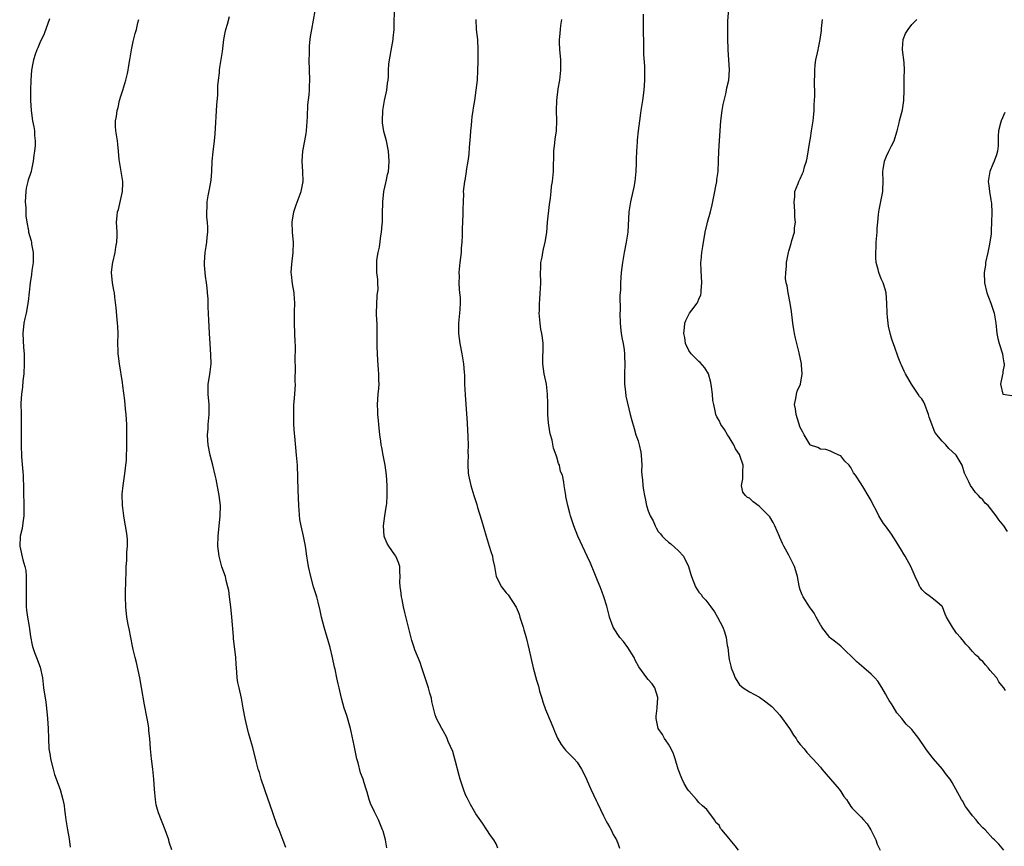
# Model space of a CAD drawing. Units: inches. Extents: x 2622000 to 2624931, y 1521000 to 1524000.
# Drawn here: x 2622007 to 2622201, y 1521468 to 1521631 of the extents above; entities that cross this region are included whole.
import ezdxf

# ---------------------------------------------------------------- set-up
doc = ezdxf.new("R2010")
doc.units = ezdxf.units.IN
doc.header["$MEASUREMENT"] = 0
doc.layers.add('LD26221521_10ft', color=122, linetype='Continuous')

msp = doc.modelspace()

# ---------------------------------------------------------------- linework, layer by layer
at = {"layer": 'LD26221521_10ft'}
for points, elevation in [([(2622101.38, 1521467.38), (2622101, 1521468.24), (2622100.58, 1521469), (2622099.9, 1521469.9), (2622099.21, 1521471), (2622098.29, 1521472.29), (2622097, 1521474.17), (2622095.98, 1521475.98), (2622095.3, 1521477.3), (2622095, 1521477.92), (2622094.58, 1521479), (2622093.92, 1521481), (2622093.74, 1521481.74), (2622093, 1521484.48), (2622092.44, 1521486.44), (2622091.58, 1521488.42), (2622091.26, 1521489.26), (2622090.56, 1521490.56), (2622090.27, 1521491), (2622089.23, 1521493), (2622089.16, 1521493.16), (2622089, 1521493.69), (2622088.64, 1521495), (2622088.33, 1521496.33), (2622088.23, 1521497), (2622087.95, 1521497.95), (2622087.69, 1521499), (2622086.37, 1521503), (2622086.01, 1521504.01), (2622085, 1521506.54), (2622084.83, 1521507), (2622084.38, 1521508.38), (2622083.96, 1521509.96), (2622083.71, 1521511), (2622083, 1521513.93), (2622082.76, 1521515), (2622082.48, 1521516.48), (2622082.35, 1521517), (2622082.23, 1521518.23), (2622082.08, 1521519), (2622082.02, 1521519.98), (2622082.05, 1521521), (2622081.99, 1521522.01), (2622082, 1521523), (2622081.75, 1521523.75), (2622081.21, 1521525), (2622081, 1521525.26), (2622079.86, 1521527), (2622079.53, 1521527.53), (2622079, 1521528.77), (2622078.92, 1521529), (2622078.81, 1521531), (2622079.08, 1521533), (2622079.29, 1521534.71), (2622079.36, 1521535), (2622079.42, 1521535.42), (2622079.51, 1521537), (2622079.53, 1521539), (2622079.39, 1521541), (2622079.12, 1521543), (2622078.75, 1521545), (2622078.46, 1521546.46), (2622078.36, 1521547), (2622078.27, 1521547.73), (2622078.08, 1521549), (2622077.89, 1521551), (2622077.83, 1521551.83), (2622077.7, 1521553), (2622077.68, 1521553.68), (2622077.59, 1521555), (2622077.72, 1521557), (2622077.86, 1521558.14), (2622077.91, 1521559), (2622077.85, 1521559.85), (2622077.89, 1521561), (2622077.81, 1521561.81), (2622077.7, 1521563.7), (2622077.58, 1521565), (2622077.53, 1521566.47), (2622077.57, 1521569), (2622077.53, 1521569.53), (2622077.52, 1521571), (2622077.47, 1521571.47), (2622077.44, 1521573), (2622077.54, 1521576.46), (2622077.74, 1521577.74), (2622077.66, 1521579), (2622077.66, 1521579.66), (2622077.5, 1521581), (2622077.5, 1521582.5), (2622077.47, 1521583), (2622077.48, 1521583.48), (2622077.72, 1521585), (2622077.97, 1521586.03), (2622078.27, 1521588.27), (2622078.41, 1521589), (2622078.51, 1521590.51), (2622078.57, 1521591), (2622078.58, 1521592.58), (2622078.64, 1521595), (2622078.88, 1521597), (2622079.26, 1521598.74), (2622079.34, 1521599), (2622079.61, 1521600.39), (2622079.77, 1521601), (2622079.85, 1521601.85), (2622079.94, 1521603), (2622079.79, 1521605), (2622079.4, 1521607), (2622078.89, 1521608.89), (2622078.6, 1521610.6), (2622078.57, 1521611), (2622078.64, 1521613), (2622079, 1521614.98), (2622079.47, 1521617), (2622079.61, 1521618.39), (2622079.7, 1521619), (2622079.75, 1521619.75), (2622079.78, 1521621), (2622079.87, 1521622.13), (2622079.97, 1521623), (2622080.44, 1521625.56), (2622080.68, 1521627), (2622080.71, 1521627.29), (2622080.87, 1521629), (2622080.91, 1521630.91), (2622081, 1521633)], 8370), ([(2622201.18, 1521467), (2622200.17, 1521468.17), (2622199.35, 1521469), (2622199, 1521469.3), (2622197.46, 1521471), (2622197, 1521471.38), (2622196.23, 1521472.23), (2622195.69, 1521473), (2622195, 1521473.78), (2622194.06, 1521475), (2622193.63, 1521475.63), (2622193, 1521476.71), (2622192.79, 1521477), (2622191, 1521480.37), (2622190.61, 1521481), (2622189.88, 1521481.88), (2622189.04, 1521483), (2622187.28, 1521485), (2622186.28, 1521486.28), (2622185.75, 1521487), (2622184.39, 1521489), (2622183, 1521490.81), (2622182.84, 1521491), (2622181.89, 1521491.89), (2622181.06, 1521493), (2622180.08, 1521494.08), (2622179.32, 1521495.32), (2622179, 1521495.88), (2622178.54, 1521496.54), (2622178.26, 1521497), (2622177.84, 1521497.84), (2622177.12, 1521499.12), (2622176.32, 1521500.32), (2622175.74, 1521501), (2622175, 1521501.7), (2622173.53, 1521503), (2622172.14, 1521504.14), (2622171.31, 1521505), (2622171, 1521505.34), (2622170.16, 1521506.16), (2622169, 1521507.26), (2622168.04, 1521508.04), (2622167, 1521508.83), (2622166.82, 1521509), (2622165.27, 1521511), (2622165.18, 1521511.18), (2622165, 1521511.47), (2622164.13, 1521513), (2622163.78, 1521513.78), (2622162.85, 1521515), (2622161.57, 1521517), (2622161.37, 1521517.37), (2622161, 1521518.38), (2622160.85, 1521518.85), (2622160.8, 1521519.2), (2622160.45, 1521521), (2622160.14, 1521522.14), (2622159.87, 1521523), (2622158.76, 1521525.24), (2622157.78, 1521527), (2622157.52, 1521527.52), (2622157, 1521528.7), (2622156.9, 1521528.9), (2622156.02, 1521531), (2622155.66, 1521531.66), (2622155, 1521532.79), (2622154.84, 1521533), (2622153, 1521534.86), (2622152.9, 1521534.9), (2622151.74, 1521535.74), (2622151, 1521536.5), (2622150.6, 1521536.6), (2622150.2, 1521537), (2622149.68, 1521537.68), (2622149.39, 1521539), (2622149.69, 1521540.31), (2622149.71, 1521541), (2622149.65, 1521541.65), (2622149.77, 1521543), (2622149.1, 1521544.9), (2622149, 1521545.09), (2622148.23, 1521546.23), (2622147.89, 1521547), (2622147.55, 1521547.55), (2622147, 1521548.53), (2622146.68, 1521549), (2622146.06, 1521550.06), (2622145.37, 1521551), (2622145, 1521551.82), (2622144.55, 1521552.55), (2622144.34, 1521553), (2622144.25, 1521553.75), (2622143.93, 1521555), (2622143.77, 1521555.77), (2622143.7, 1521557), (2622143.51, 1521558.49), (2622143.34, 1521559.34), (2622142.88, 1521561), (2622142.19, 1521562.19), (2622141.26, 1521563.26), (2622141, 1521563.46), (2622139.5, 1521565), (2622139, 1521565.66), (2622138.39, 1521567), (2622138.22, 1521568.22), (2622138.02, 1521569), (2622138.19, 1521570.19), (2622138.24, 1521571), (2622138.46, 1521571.54), (2622139, 1521572.71), (2622139.12, 1521572.88), (2622139.19, 1521573), (2622139.62, 1521573.62), (2622140.66, 1521575), (2622140.79, 1521575.21), (2622141, 1521575.77), (2622141.38, 1521576.62), (2622141.46, 1521577), (2622141.48, 1521577.48), (2622141.62, 1521579), (2622141.44, 1521581.44), (2622141.42, 1521583), (2622141.43, 1521583.43), (2622141.61, 1521585), (2622141.81, 1521586.19), (2622141.9, 1521587), (2622142.11, 1521588.11), (2622142.24, 1521589), (2622142.67, 1521590.67), (2622142.73, 1521591), (2622143.29, 1521593), (2622143.61, 1521594.39), (2622144.15, 1521597), (2622144.27, 1521597.73), (2622144.55, 1521599), (2622144.58, 1521599.42), (2622144.8, 1521601), (2622144.9, 1521603.1), (2622144.96, 1521605), (2622145.07, 1521607), (2622145.18, 1521609), (2622145.34, 1521611), (2622145.61, 1521613), (2622145.82, 1521614.18), (2622145.99, 1521615), (2622146.31, 1521616.31), (2622146.45, 1521617), (2622146.52, 1521617.48), (2622146.89, 1521619), (2622147.07, 1521621.07), (2622146.95, 1521623), (2622146.77, 1521625), (2622146.77, 1521625.23), (2622146.7, 1521627), (2622146.72, 1521627.28), (2622146.69, 1521629), (2622146.71, 1521630.71), (2622146.94, 1521633)], 8410), ([(2622012.87, 1521631.13), (2622011.85, 1521628.15), (2622011, 1521626.38), (2622010.63, 1521625.37), (2622010.43, 1521625), (2622010.1, 1521624.1), (2622009.75, 1521623), (2622009.64, 1521622.36), (2622009.36, 1521621), (2622009.21, 1521619), (2622009.18, 1521617), (2622009.18, 1521615), (2622009.26, 1521613), (2622009.55, 1521611), (2622009.81, 1521609.81), (2622009.92, 1521609), (2622009.92, 1521608.08), (2622010.07, 1521607), (2622010.08, 1521606.08), (2622009.95, 1521605), (2622009.8, 1521604.2), (2622009.69, 1521603), (2622009.34, 1521601.34), (2622009.26, 1521601), (2622009, 1521600.15), (2622008.69, 1521599.31), (2622008.64, 1521599), (2622008.3, 1521597.7), (2622008.2, 1521597), (2622008.09, 1521595), (2622008.2, 1521593.8), (2622008.22, 1521592.22), (2622008.42, 1521591), (2622008.76, 1521589.24), (2622008.79, 1521589), (2622009.3, 1521587.3), (2622009.35, 1521587), (2622009.37, 1521586.63), (2622009.68, 1521585), (2622009.69, 1521583.69), (2622009.65, 1521583), (2622009.44, 1521581.44), (2622009.36, 1521580.64), (2622009.09, 1521579), (2622008.71, 1521575.29), (2622008.27, 1521573), (2622008.04, 1521571.96), (2622007.82, 1521571), (2622007.61, 1521569), (2622007.79, 1521566.21), (2622007.9, 1521565), (2622007.92, 1521563), (2622007.81, 1521561), (2622007.66, 1521559.66), (2622007.6, 1521558.4), (2622007.4, 1521557), (2622007.26, 1521555.26), (2622007.28, 1521553), (2622007.34, 1521551.34), (2622007.33, 1521549.33), (2622007.3, 1521548.7), (2622007.28, 1521547), (2622007.39, 1521544.62), (2622007.67, 1521541.67), (2622007.7, 1521541), (2622007.7, 1521540.3), (2622007.77, 1521539), (2622007.8, 1521537.8), (2622007.79, 1521537), (2622007.83, 1521535.83), (2622007.85, 1521534.15), (2622007.83, 1521533), (2622007.61, 1521531.61), (2622007.49, 1521530.51), (2622007.11, 1521529), (2622007.02, 1521527.02), (2622007.67, 1521524.33), (2622008.06, 1521523), (2622008.22, 1521522.21), (2622008.32, 1521521), (2622008.3, 1521519.7), (2622008.33, 1521519), (2622008.28, 1521517), (2622008.33, 1521515.67), (2622008.33, 1521515), (2622008.37, 1521514.37), (2622008.56, 1521513), (2622008.86, 1521511.14), (2622009.14, 1521509.14), (2622009.48, 1521507.48), (2622009.59, 1521507), (2622009.96, 1521506.04), (2622010.33, 1521505), (2622011.08, 1521503.08), (2622011.49, 1521501), (2622011.74, 1521499), (2622012.17, 1521496.17), (2622012.32, 1521495), (2622012.52, 1521493), (2622012.61, 1521491), (2622012.68, 1521489), (2622012.8, 1521487), (2622013, 1521485.66), (2622013.11, 1521485), (2622013.6, 1521483), (2622013.92, 1521481.92), (2622014.98, 1521478.98), (2622015.53, 1521477), (2622015.78, 1521475.78), (2622015.85, 1521475), (2622016.01, 1521474.01), (2622016.13, 1521473), (2622016.45, 1521471), (2622016.77, 1521469.23), (2622017, 1521467.58)], 8330), ([(2622037.02, 1521467.02), (2622036.54, 1521468.54), (2622036.41, 1521469), (2622035.73, 1521471), (2622034.38, 1521474.38), (2622034.22, 1521475), (2622033.95, 1521475.95), (2622033.82, 1521477), (2622033.71, 1521478.29), (2622033.61, 1521479), (2622033.48, 1521481), (2622033.29, 1521483), (2622033.04, 1521485), (2622032.83, 1521487), (2622032.71, 1521489), (2622032.53, 1521490.53), (2622032.5, 1521491), (2622032.43, 1521491.57), (2622032.16, 1521493), (2622031.95, 1521493.95), (2622031.79, 1521495), (2622031.65, 1521495.65), (2622031.08, 1521499.08), (2622030.71, 1521501), (2622030.05, 1521504.05), (2622029.78, 1521505), (2622029.4, 1521506.6), (2622029.29, 1521507.29), (2622028.95, 1521509), (2622028.65, 1521510.65), (2622028.44, 1521511.56), (2622028.18, 1521513), (2622027.94, 1521515), (2622027.88, 1521517), (2622027.91, 1521517.91), (2622027.95, 1521520.05), (2622028.03, 1521522.03), (2622028.05, 1521523), (2622028.14, 1521524.14), (2622028.18, 1521525), (2622028.19, 1521525.81), (2622028.29, 1521527), (2622028.26, 1521528.26), (2622028.21, 1521529), (2622028.08, 1521529.92), (2622027.9, 1521531), (2622027.73, 1521531.73), (2622027.57, 1521533), (2622027.4, 1521534.6), (2622027.33, 1521535), (2622027.29, 1521535.29), (2622027.26, 1521537), (2622027.26, 1521537.26), (2622027.41, 1521539), (2622027.64, 1521540.36), (2622027.81, 1521541.81), (2622027.99, 1521543), (2622028.09, 1521543.91), (2622028.12, 1521545), (2622028.14, 1521546.14), (2622028.18, 1521547), (2622028.19, 1521549), (2622028.14, 1521551), (2622028, 1521553), (2622027.87, 1521554.13), (2622027.76, 1521555.76), (2622027.35, 1521558.65), (2622027.29, 1521559.29), (2622026.68, 1521563), (2622026.49, 1521564.49), (2622026.44, 1521565), (2622026.44, 1521565.56), (2622026.39, 1521567), (2622026.43, 1521569), (2622026.4, 1521570.4), (2622026.34, 1521571), (2622026.24, 1521571.76), (2622026.05, 1521574.05), (2622025.82, 1521576.18), (2622025.71, 1521577), (2622025.57, 1521577.57), (2622025.33, 1521579), (2622025.13, 1521581), (2622025.34, 1521582.66), (2622025.37, 1521583), (2622025.84, 1521585), (2622025.97, 1521586.03), (2622026.19, 1521587), (2622026.24, 1521588.24), (2622026.22, 1521589), (2622026.13, 1521591), (2622026.23, 1521592.23), (2622026.33, 1521593), (2622026.5, 1521593.5), (2622027.32, 1521597), (2622027.36, 1521598.64), (2622027.34, 1521599), (2622027.01, 1521601), (2622026.66, 1521603.34), (2622026.53, 1521605), (2622026.4, 1521606.4), (2622026.3, 1521607), (2622026.2, 1521607.8), (2622026, 1521609), (2622025.89, 1521609.89), (2622025.93, 1521611), (2622026.15, 1521611.85), (2622026.22, 1521613), (2622026.42, 1521613.58), (2622026.74, 1521615), (2622027, 1521615.84), (2622027.39, 1521617), (2622027.97, 1521619), (2622028.29, 1521620.29), (2622028.42, 1521621), (2622028.49, 1521621.51), (2622028.76, 1521623), (2622029.08, 1521625), (2622029.39, 1521626.61), (2622029.81, 1521628.19), (2622030.05, 1521629), (2622030.34, 1521630.34), (2622030.51, 1521631)], 8340), ([(2622059.52, 1521467.52), (2622059, 1521468.91), (2622058.18, 1521471), (2622057.83, 1521471.83), (2622056.28, 1521476.28), (2622056.05, 1521477), (2622054.67, 1521481), (2622054.3, 1521482.3), (2622054.06, 1521483), (2622053.71, 1521484.29), (2622053, 1521487.25), (2622052.6, 1521488.6), (2622052.51, 1521489), (2622052.14, 1521490.14), (2622051.64, 1521492.36), (2622051.48, 1521493), (2622051.14, 1521495), (2622050.77, 1521497), (2622050.3, 1521499), (2622050.08, 1521500.08), (2622049.95, 1521501), (2622049.88, 1521502.12), (2622049.79, 1521503), (2622049.72, 1521503.72), (2622049.65, 1521505), (2622049.22, 1521508.78), (2622049.17, 1521509.17), (2622048.85, 1521513), (2622048.66, 1521515), (2622048.44, 1521517), (2622048.25, 1521518.25), (2622048.11, 1521519), (2622047.78, 1521520.22), (2622047.59, 1521521), (2622046.92, 1521522.92), (2622046.49, 1521524.49), (2622046.38, 1521525), (2622046.14, 1521527), (2622046.16, 1521529), (2622046.6, 1521533), (2622046.62, 1521535), (2622046.36, 1521537), (2622045.75, 1521540.25), (2622045.59, 1521541), (2622045.11, 1521543), (2622044.59, 1521545), (2622044.19, 1521547), (2622044.12, 1521547.88), (2622044.07, 1521549), (2622044.18, 1521550.18), (2622044.22, 1521551), (2622044.42, 1521553), (2622044.42, 1521553.58), (2622044.38, 1521555), (2622044.2, 1521557), (2622044.2, 1521557.8), (2622044.23, 1521559), (2622044.48, 1521560.48), (2622044.58, 1521561.42), (2622044.78, 1521563), (2622044.76, 1521564.76), (2622044.58, 1521567), (2622044.46, 1521569), (2622044.39, 1521570.39), (2622044.35, 1521571.64), (2622044.23, 1521574.23), (2622044.22, 1521575), (2622044.17, 1521575.83), (2622044.09, 1521577), (2622043.99, 1521577.99), (2622043.87, 1521579), (2622043.67, 1521580.33), (2622043.61, 1521581), (2622043.5, 1521582.5), (2622043.49, 1521583), (2622043.64, 1521585), (2622043.84, 1521586.16), (2622043.94, 1521587), (2622044.02, 1521588.02), (2622044.13, 1521589), (2622044.11, 1521589.89), (2622044.06, 1521591), (2622043.97, 1521591.97), (2622043.92, 1521593), (2622044.01, 1521593.99), (2622044.01, 1521595), (2622044.19, 1521596.19), (2622044.49, 1521597.51), (2622044.77, 1521599.23), (2622044.93, 1521601), (2622045.02, 1521603), (2622045.17, 1521604.83), (2622045.43, 1521607), (2622045.57, 1521608.43), (2622045.93, 1521614.07), (2622046.1, 1521616.1), (2622046.13, 1521617.87), (2622046.25, 1521619), (2622046.42, 1521620.42), (2622046.44, 1521621), (2622046.51, 1521621.49), (2622047, 1521624.68), (2622047.31, 1521627), (2622047.57, 1521628.43), (2622047.71, 1521629), (2622048.04, 1521630.04), (2622048.44, 1521631.56)], 8350), ([(2622079.46, 1521467.46), (2622079.16, 1521469), (2622078.72, 1521470.72), (2622078.62, 1521471), (2622077.78, 1521473), (2622077, 1521474.55), (2622076.21, 1521476.21), (2622075.97, 1521477), (2622075.56, 1521478.44), (2622075.36, 1521479), (2622075, 1521480.28), (2622074.76, 1521481), (2622074.27, 1521482.27), (2622073.79, 1521484.21), (2622073.55, 1521485), (2622073.12, 1521487), (2622073, 1521487.68), (2622072.41, 1521490.41), (2622072.26, 1521491), (2622071.54, 1521493.54), (2622071.06, 1521495), (2622070.51, 1521497), (2622070.06, 1521499), (2622069.82, 1521499.82), (2622069.61, 1521501), (2622069.25, 1521502.75), (2622069.14, 1521503.14), (2622068.76, 1521505), (2622068.27, 1521507), (2622067.08, 1521511), (2622066.59, 1521513), (2622066.31, 1521514.31), (2622065.93, 1521515.93), (2622065.61, 1521517), (2622064.98, 1521519), (2622064.43, 1521521), (2622063.99, 1521523), (2622063.78, 1521524.22), (2622063.67, 1521525), (2622063.46, 1521526.54), (2622063.41, 1521527), (2622063.34, 1521527.34), (2622063.03, 1521529), (2622062.55, 1521531), (2622062.29, 1521532.29), (2622062.08, 1521535), (2622061.96, 1521538.04), (2622061.8, 1521543), (2622061.66, 1521545), (2622061.29, 1521548.71), (2622061.26, 1521549.26), (2622061.12, 1521551), (2622061.07, 1521553), (2622061.13, 1521554.87), (2622061.3, 1521557), (2622061.41, 1521559), (2622061.38, 1521559.38), (2622061.4, 1521562.6), (2622061.37, 1521563.37), (2622061.42, 1521566.58), (2622061.34, 1521567.34), (2622061.32, 1521569), (2622061.23, 1521571), (2622061.21, 1521572.79), (2622061.24, 1521573.24), (2622061.27, 1521575), (2622061.15, 1521576.85), (2622061.15, 1521577), (2622060.82, 1521578.82), (2622060.61, 1521580.61), (2622060.59, 1521581), (2622060.7, 1521582.7), (2622060.98, 1521585), (2622061.02, 1521586.98), (2622060.86, 1521589), (2622060.79, 1521591), (2622061.09, 1521593), (2622061.59, 1521594.41), (2622062.58, 1521597), (2622062.95, 1521599), (2622062.88, 1521601), (2622062.75, 1521603), (2622062.88, 1521605), (2622063.26, 1521607), (2622063.52, 1521608.48), (2622063.58, 1521609), (2622063.77, 1521611.77), (2622063.87, 1521614.13), (2622064.13, 1521616.13), (2622064.17, 1521617), (2622064.19, 1521617.81), (2622064.26, 1521619), (2622064.15, 1521623), (2622064.21, 1521624.21), (2622064.19, 1521625), (2622064.21, 1521625.79), (2622064.35, 1521627), (2622064.4, 1521627.6), (2622064.63, 1521629), (2622065.33, 1521632.67)], 8360), ([(2622096.99, 1521631), (2622097.1, 1521629), (2622097.32, 1521627), (2622097.4, 1521625), (2622097.38, 1521623.38), (2622097.39, 1521622.61), (2622097.34, 1521621), (2622097.24, 1521619), (2622097.04, 1521617), (2622096.75, 1521615), (2622096.49, 1521613.51), (2622096.43, 1521613), (2622096.24, 1521611.76), (2622096.16, 1521611), (2622096.1, 1521610.1), (2622095.97, 1521609), (2622095.9, 1521607.9), (2622095.69, 1521605.69), (2622095.6, 1521604.4), (2622095.42, 1521603), (2622095.13, 1521601.14), (2622095.13, 1521601), (2622094.82, 1521599.18), (2622094.77, 1521599), (2622094.54, 1521597), (2622094.55, 1521596.55), (2622094.49, 1521595), (2622094.45, 1521593.55), (2622094.47, 1521593), (2622094.46, 1521592.46), (2622094.34, 1521589.66), (2622094.34, 1521588.34), (2622094.26, 1521587), (2622094.14, 1521585.86), (2622094.09, 1521585), (2622093.85, 1521583), (2622093.72, 1521581.72), (2622093.68, 1521581), (2622093.71, 1521580.29), (2622093.68, 1521579), (2622093.71, 1521577.71), (2622093.81, 1521577), (2622093.9, 1521576.1), (2622093.91, 1521575), (2622093.82, 1521573.82), (2622093.8, 1521573), (2622093.61, 1521571), (2622093.6, 1521569), (2622093.87, 1521567), (2622094.27, 1521565), (2622094.59, 1521563), (2622094.69, 1521561.31), (2622094.74, 1521560.74), (2622094.78, 1521559), (2622094.88, 1521556.88), (2622095.28, 1521551.28), (2622095.41, 1521548.59), (2622095.47, 1521547), (2622095.46, 1521545.46), (2622095.48, 1521545), (2622095.41, 1521543.41), (2622095.41, 1521543), (2622095.49, 1521541.49), (2622095.54, 1521541), (2622096, 1521539), (2622096.61, 1521537), (2622097.2, 1521535.2), (2622097.35, 1521534.65), (2622098.14, 1521532.14), (2622099.02, 1521529), (2622099.65, 1521527), (2622099.94, 1521525.94), (2622100.28, 1521525), (2622100.36, 1521524.36), (2622100.69, 1521523), (2622101.03, 1521521.03), (2622102.07, 1521519), (2622103, 1521517.8), (2622103.37, 1521517.37), (2622104.95, 1521514.95), (2622105.57, 1521513.57), (2622105.72, 1521513), (2622106.01, 1521511.99), (2622106.33, 1521511), (2622106.46, 1521510.46), (2622106.91, 1521509), (2622107.55, 1521506.45), (2622107.87, 1521505), (2622108.35, 1521503), (2622109, 1521500.55), (2622109.35, 1521499.35), (2622109.6, 1521498.4), (2622110, 1521497), (2622110.24, 1521496.24), (2622110.78, 1521494.78), (2622111.9, 1521492.1), (2622112.33, 1521491), (2622112.5, 1521490.5), (2622113.12, 1521489.12), (2622113.83, 1521487.84), (2622114.52, 1521487), (2622114.72, 1521486.72), (2622115, 1521486.4), (2622116.42, 1521485), (2622117, 1521484.33), (2622117.86, 1521483), (2622118.28, 1521482.28), (2622118.84, 1521481), (2622119, 1521480.69), (2622119.7, 1521479), (2622120.76, 1521476.76), (2622121, 1521476.28), (2622121.58, 1521475), (2622122.21, 1521473.79), (2622122.6, 1521473), (2622122.72, 1521472.72), (2622123, 1521472.24), (2622123.43, 1521471.43), (2622123.71, 1521471), (2622124.09, 1521470.09), (2622124.75, 1521469), (2622124.8, 1521468.8), (2622125, 1521468.34), (2622125.38, 1521467.38)], 8380), ([(2622148.83, 1521467), (2622148.15, 1521467.85), (2622147.21, 1521469), (2622147, 1521469.31), (2622145.51, 1521471), (2622145.29, 1521471.29), (2622145, 1521471.89), (2622144.41, 1521472.41), (2622144.08, 1521473), (2622142.59, 1521475), (2622141.73, 1521475.73), (2622141, 1521476.39), (2622140.52, 1521477), (2622139, 1521478.67), (2622138.78, 1521479), (2622138.12, 1521480.12), (2622137.74, 1521481), (2622137.49, 1521481.49), (2622136.95, 1521482.95), (2622136.32, 1521485), (2622135.99, 1521485.99), (2622135.52, 1521487), (2622135, 1521487.88), (2622134.56, 1521488.56), (2622134.23, 1521489), (2622133.81, 1521489.81), (2622132.97, 1521491), (2622132.57, 1521493), (2622132.58, 1521493.42), (2622132.79, 1521495), (2622132.77, 1521495.23), (2622132.94, 1521497), (2622132.89, 1521497.11), (2622132.32, 1521499), (2622131.81, 1521499.81), (2622131, 1521500.68), (2622130.74, 1521501), (2622129.17, 1521503.17), (2622128.47, 1521504.47), (2622128.22, 1521505), (2622126.98, 1521507), (2622126.15, 1521508.15), (2622125.41, 1521509), (2622125, 1521509.56), (2622124.12, 1521511), (2622123.37, 1521513), (2622123.29, 1521513.29), (2622122.84, 1521515.16), (2622122.29, 1521517), (2622121.9, 1521517.9), (2622121.51, 1521519), (2622121, 1521520.23), (2622120.21, 1521522.21), (2622119.86, 1521523), (2622119.63, 1521523.63), (2622118.94, 1521525.06), (2622117.13, 1521529), (2622116.32, 1521531), (2622115.66, 1521533), (2622115.54, 1521533.54), (2622115.13, 1521535), (2622114.78, 1521536.78), (2622114.73, 1521537), (2622114.44, 1521539), (2622114.37, 1521539.63), (2622114.08, 1521541), (2622113.73, 1521541.73), (2622113.5, 1521543), (2622113.31, 1521543.31), (2622113, 1521544.56), (2622112.86, 1521545), (2622112.35, 1521546.35), (2622112.04, 1521547.96), (2622111.74, 1521549), (2622111.59, 1521549.59), (2622111.35, 1521551.35), (2622111.21, 1521553), (2622111.18, 1521554.82), (2622111.2, 1521555.2), (2622111.17, 1521557), (2622110.94, 1521559), (2622110.5, 1521561), (2622110.24, 1521563), (2622110.3, 1521567), (2622110.14, 1521568.14), (2622110.05, 1521569), (2622109.85, 1521569.85), (2622109.68, 1521571), (2622109.49, 1521573), (2622109.54, 1521573.54), (2622109.54, 1521575), (2622109.66, 1521575.66), (2622109.71, 1521577), (2622109.79, 1521577.79), (2622109.8, 1521579), (2622109.76, 1521581), (2622109.8, 1521581.8), (2622109.84, 1521583), (2622110.07, 1521584.07), (2622110.21, 1521585), (2622110.34, 1521585.66), (2622110.71, 1521587), (2622111, 1521588.95), (2622111.17, 1521591), (2622111.55, 1521594.45), (2622111.72, 1521595.72), (2622111.84, 1521597), (2622111.96, 1521598.04), (2622112.1, 1521599), (2622112.3, 1521601), (2622112.31, 1521602.31), (2622112.37, 1521603.63), (2622112.41, 1521605), (2622112.61, 1521606.61), (2622112.67, 1521607.33), (2622112.92, 1521609), (2622113, 1521611), (2622112.93, 1521613), (2622112.98, 1521615), (2622113.28, 1521617.28), (2622113.6, 1521619), (2622113.65, 1521619.65), (2622113.8, 1521621), (2622113.75, 1521623), (2622113.71, 1521623.71), (2622113.57, 1521625), (2622113.52, 1521626.48), (2622113.52, 1521627), (2622113.56, 1521627.56), (2622113.73, 1521629), (2622113.79, 1521629.79), (2622113.99, 1521631)], 8390), ([(2622129.99, 1521632.01), (2622130.01, 1521629), (2622130.06, 1521626.06), (2622130.1, 1521625), (2622130.11, 1521624.11), (2622130.27, 1521621.73), (2622130.26, 1521619), (2622130.14, 1521617), (2622129.91, 1521615), (2622129.77, 1521614.23), (2622129.59, 1521613), (2622129.48, 1521612.52), (2622129.27, 1521611), (2622129.02, 1521608.98), (2622128.84, 1521607.16), (2622128.84, 1521606.84), (2622128.71, 1521605), (2622128.62, 1521603.38), (2622128.63, 1521602.63), (2622128.55, 1521601), (2622128.36, 1521599), (2622128.15, 1521597.85), (2622127.97, 1521597), (2622127.52, 1521595), (2622127.43, 1521594.57), (2622127.21, 1521593), (2622126.98, 1521589.02), (2622126.69, 1521587), (2622126.28, 1521585), (2622125.94, 1521583), (2622125.71, 1521581), (2622125.56, 1521579), (2622125.52, 1521577.52), (2622125.44, 1521576.56), (2622125.46, 1521573.46), (2622125.43, 1521573), (2622125.45, 1521571), (2622125.58, 1521569.58), (2622125.66, 1521569), (2622125.85, 1521567.85), (2622126.05, 1521567), (2622126.25, 1521565.75), (2622126.35, 1521565), (2622126.35, 1521564.35), (2622126.41, 1521563), (2622126.33, 1521561), (2622126.35, 1521559), (2622126.55, 1521557.45), (2622126.63, 1521556.63), (2622127.48, 1521553), (2622127.78, 1521551.78), (2622128.22, 1521550.22), (2622128.6, 1521549), (2622129, 1521547.8), (2622129.23, 1521547), (2622129.53, 1521545.53), (2622129.61, 1521545), (2622129.74, 1521543), (2622129.71, 1521541.71), (2622129.78, 1521541), (2622129.91, 1521540.09), (2622129.94, 1521539), (2622130.08, 1521538.08), (2622130.25, 1521537), (2622130.41, 1521536.41), (2622130.65, 1521535), (2622131, 1521534), (2622131.37, 1521533), (2622131.99, 1521531.99), (2622132.36, 1521531), (2622132.61, 1521530.61), (2622133, 1521529.92), (2622133.42, 1521529.42), (2622133.75, 1521529), (2622134.39, 1521528.39), (2622135, 1521527.76), (2622135.47, 1521527.47), (2622137, 1521526.09), (2622137.95, 1521525), (2622138.96, 1521522.96), (2622139.43, 1521521.43), (2622139.54, 1521521), (2622140.33, 1521519), (2622141, 1521517.95), (2622141.43, 1521517.43), (2622141.73, 1521517), (2622142.35, 1521516.35), (2622143.38, 1521515), (2622144.06, 1521514.06), (2622144.67, 1521513), (2622145.71, 1521511), (2622146.07, 1521510.07), (2622146.38, 1521509), (2622146.62, 1521507.38), (2622146.7, 1521507), (2622146.92, 1521505.08), (2622147, 1521504.63), (2622147.32, 1521503.32), (2622147.39, 1521503), (2622147.84, 1521501.84), (2622148.14, 1521501), (2622149, 1521499.63), (2622149.33, 1521499.33), (2622149.76, 1521499), (2622151, 1521498.26), (2622153, 1521497.16), (2622154.25, 1521496.25), (2622155.38, 1521495.38), (2622156.34, 1521494.34), (2622157, 1521493.61), (2622158.88, 1521491), (2622159, 1521490.82), (2622159.67, 1521489.67), (2622160.23, 1521489), (2622160.49, 1521488.49), (2622161, 1521487.85), (2622161.75, 1521487), (2622162.29, 1521486.29), (2622163.51, 1521485), (2622165, 1521483.37), (2622165.28, 1521483), (2622166.96, 1521481), (2622168.67, 1521479), (2622169, 1521478.54), (2622169.59, 1521477.59), (2622170.12, 1521477), (2622170.43, 1521476.43), (2622171, 1521475.63), (2622171.25, 1521475.25), (2622173, 1521473.53), (2622173.46, 1521473), (2622174.2, 1521472.2), (2622174.94, 1521471), (2622175.94, 1521469), (2622176.2, 1521468.2), (2622176.8, 1521467)], 8400), ([(2622201.47, 1521498.53), (2622201.2, 1521499), (2622201.09, 1521499.09), (2622200.21, 1521500.21), (2622199.8, 1521501), (2622199, 1521501.84), (2622198.48, 1521502.48), (2622198.11, 1521503), (2622197.57, 1521503.57), (2622197, 1521504.21), (2622196.59, 1521504.59), (2622196.23, 1521505), (2622195.58, 1521505.58), (2622195, 1521506.2), (2622194.3, 1521507), (2622193.67, 1521507.67), (2622193, 1521508.53), (2622192.6, 1521509), (2622191.81, 1521509.81), (2622191.03, 1521511), (2622189.84, 1521513), (2622189.57, 1521513.57), (2622189.04, 1521515), (2622189, 1521515.06), (2622187.98, 1521515.98), (2622187, 1521516.75), (2622186.71, 1521517), (2622185.72, 1521517.72), (2622185, 1521518.45), (2622184.77, 1521518.77), (2622184.63, 1521519), (2622184.34, 1521519.66), (2622183.7, 1521521), (2622183.5, 1521521.5), (2622182.85, 1521523), (2622181.72, 1521525), (2622181.43, 1521525.43), (2622181, 1521526.18), (2622179.93, 1521527.93), (2622179, 1521529.38), (2622177.82, 1521531), (2622177.46, 1521531.46), (2622176.54, 1521533), (2622176.04, 1521533.96), (2622175.3, 1521535.3), (2622175, 1521536), (2622174.39, 1521537), (2622173.53, 1521538.47), (2622173, 1521539.33), (2622171.92, 1521541), (2622171.51, 1521541.51), (2622171, 1521542.54), (2622170.81, 1521542.81), (2622170.63, 1521543), (2622169.79, 1521543.79), (2622169, 1521544.82), (2622168.64, 1521545), (2622167.49, 1521545.49), (2622167, 1521545.78), (2622166.07, 1521546.07), (2622165, 1521546.14), (2622164.46, 1521546.46), (2622163, 1521546.97), (2622162.97, 1521547), (2622161.78, 1521549), (2622161.52, 1521549.52), (2622161, 1521550.42), (2622160.2, 1521553), (2622160.1, 1521554.1), (2622159.86, 1521555), (2622160.14, 1521556.14), (2622160.25, 1521557), (2622160.41, 1521557.59), (2622161.03, 1521559), (2622161.41, 1521561), (2622161.27, 1521562.73), (2622161.24, 1521563), (2622160.8, 1521565.2), (2622160.07, 1521568.07), (2622159.88, 1521569), (2622159.74, 1521569.75), (2622159.56, 1521571), (2622159.3, 1521573.3), (2622159.04, 1521575), (2622158.61, 1521577), (2622158.41, 1521578.41), (2622158.23, 1521579), (2622158.13, 1521579.87), (2622158.14, 1521581), (2622158.28, 1521582.28), (2622158.32, 1521583), (2622158.67, 1521585), (2622158.76, 1521585.24), (2622159.22, 1521586.78), (2622159.34, 1521587.34), (2622159.88, 1521589), (2622159.88, 1521589.88), (2622160.09, 1521591), (2622159.95, 1521591.95), (2622159.96, 1521593), (2622159.85, 1521594.15), (2622159.79, 1521595), (2622159.94, 1521595.94), (2622159.91, 1521597), (2622160.59, 1521598.59), (2622160.72, 1521599), (2622161, 1521599.55), (2622161.45, 1521600.55), (2622161.64, 1521601), (2622161.86, 1521601.86), (2622162.22, 1521603), (2622162.38, 1521603.62), (2622162.89, 1521606.89), (2622163, 1521607.52), (2622163.21, 1521609), (2622163.53, 1521611), (2622163.62, 1521611.62), (2622163.76, 1521613), (2622163.77, 1521614.23), (2622163.85, 1521615), (2622163.88, 1521615.88), (2622163.84, 1521619), (2622163.87, 1521619.87), (2622163.87, 1521621), (2622163.94, 1521622.06), (2622164.09, 1521623), (2622164.43, 1521624.43), (2622164.53, 1521625), (2622164.63, 1521625.37), (2622164.96, 1521627.04), (2622165.17, 1521628.83), (2622165.2, 1521629.2), (2622165.42, 1521631)], 8420), ([(2622201.9, 1521529.9), (2622201.15, 1521531), (2622200.2, 1521532.2), (2622199.67, 1521533), (2622198.05, 1521535), (2622197.5, 1521535.5), (2622197, 1521536.14), (2622196.56, 1521536.56), (2622196.18, 1521537), (2622195.58, 1521537.58), (2622195, 1521538.46), (2622194.75, 1521538.75), (2622194.59, 1521539), (2622194.27, 1521539.73), (2622193.62, 1521541), (2622193.44, 1521541.44), (2622192.95, 1521543), (2622191.77, 1521545), (2622191, 1521545.71), (2622190.31, 1521546.31), (2622189.76, 1521547), (2622189, 1521547.75), (2622187.94, 1521549), (2622187.54, 1521549.54), (2622186.46, 1521552.46), (2622186.32, 1521553), (2622185.6, 1521555), (2622185.4, 1521555.4), (2622185, 1521556.07), (2622184.54, 1521556.54), (2622184.28, 1521557), (2622182.95, 1521559), (2622181.74, 1521561), (2622181.54, 1521561.54), (2622181, 1521562.74), (2622180.86, 1521563), (2622180.3, 1521564.3), (2622179.61, 1521566.39), (2622179.27, 1521567.27), (2622179, 1521568.08), (2622178.78, 1521568.78), (2622178.41, 1521570.41), (2622178.32, 1521571), (2622178.2, 1521572.2), (2622178.14, 1521573), (2622178.12, 1521575), (2622177.96, 1521577), (2622177.73, 1521577.73), (2622177.36, 1521579), (2622177, 1521579.77), (2622176.52, 1521581), (2622176.4, 1521581.6), (2622176, 1521583), (2622175.9, 1521583.9), (2622175.89, 1521585), (2622175.98, 1521586.02), (2622176, 1521587), (2622176.15, 1521589), (2622176.2, 1521589.8), (2622176.3, 1521591), (2622176.46, 1521592.46), (2622176.5, 1521593), (2622176.58, 1521593.42), (2622177, 1521595.36), (2622177.33, 1521597), (2622177.33, 1521597.33), (2622177.38, 1521599), (2622177.28, 1521601), (2622177.34, 1521601.34), (2622177.6, 1521603), (2622178, 1521604), (2622178.5, 1521605), (2622179, 1521606.02), (2622179.51, 1521607), (2622179.84, 1521608.16), (2622180.14, 1521609), (2622180.55, 1521610.55), (2622180.61, 1521611), (2622181.15, 1521613.15), (2622181.45, 1521615), (2622181.54, 1521617), (2622181.5, 1521617.5), (2622181.54, 1521619), (2622181.49, 1521619.49), (2622181.56, 1521621), (2622181.48, 1521622.52), (2622181.15, 1521625), (2622181.18, 1521625.18), (2622181.3, 1521627), (2622181.79, 1521628.21), (2622182.3, 1521629), (2622183, 1521629.96), (2622184, 1521631)], 8430), ([(2622201.35, 1521612.65), (2622200.62, 1521611), (2622200.54, 1521610.54), (2622200.13, 1521609), (2622200.05, 1521607.95), (2622200.08, 1521607), (2622200.03, 1521606.03), (2622199.94, 1521605), (2622199.74, 1521604.26), (2622199.28, 1521603), (2622199, 1521602.39), (2622198.44, 1521601), (2622198.1, 1521599), (2622198.18, 1521598.18), (2622198.33, 1521597), (2622198.62, 1521595.38), (2622198.68, 1521595), (2622198.71, 1521594.71), (2622198.8, 1521592.8), (2622198.76, 1521591), (2622198.68, 1521589.32), (2622198.68, 1521589), (2622198.65, 1521588.65), (2622198.43, 1521587), (2622198.29, 1521586.29), (2622198, 1521585), (2622197.58, 1521583), (2622197.53, 1521582.47), (2622197.32, 1521581), (2622197.37, 1521579), (2622197.82, 1521577), (2622198.16, 1521576.16), (2622198.59, 1521575), (2622199, 1521573.81), (2622199.23, 1521573.23), (2622199.29, 1521573), (2622199.6, 1521571), (2622199.71, 1521569.71), (2622199.79, 1521569), (2622200.01, 1521568.01), (2622200.28, 1521567), (2622200.92, 1521565), (2622201, 1521564.41), (2622201.2, 1521563.2), (2622201.25, 1521563), (2622201.26, 1521562.74), (2622201, 1521561.48), (2622200.95, 1521561.05), (2622200.9, 1521560.9), (2622200.52, 1521559), (2622200.99, 1521557), (2622202.73, 1521556.73)], 8440)]:
    msp.add_lwpolyline(points, dxfattribs=dict(at, elevation=elevation))

doc.saveas('drawing.dxf')
